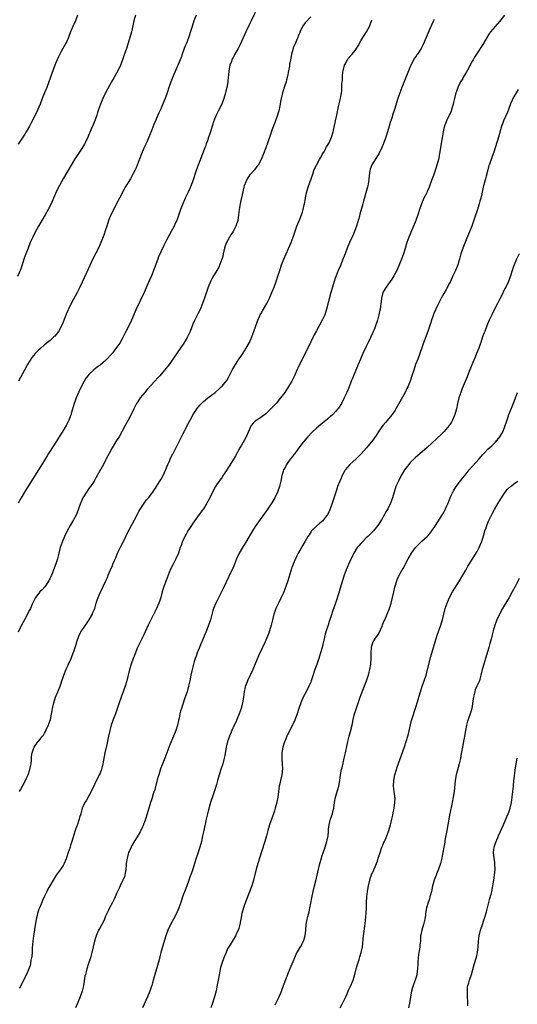
# Model space of a CAD drawing. Units: inches. Extents: x 2568000 to 2571000, y 1503000 to 1506000.
# Drawn here: x 2569528 to 2569707, y 1505340 to 1505695 of the extents above; entities that cross this region are included whole.
import ezdxf

# ---------------------------------------------------------------- set-up
doc = ezdxf.new("R2010")
doc.units = ezdxf.units.IN
doc.header["$MEASUREMENT"] = 0
doc.layers.add('LD25681503_10ft', color=72, linetype='Continuous')

msp = doc.modelspace()

# ---------------------------------------------------------------- linework, layer by layer
at = {"layer": 'LD25681503_10ft'}
for points, elevation in [([(2569613, 1505698.06), (2569611.5, 1505695), (2569611, 1505694.02), (2569609.58, 1505691), (2569607.54, 1505686.46), (2569606.77, 1505685), (2569606.44, 1505684.44), (2569605.64, 1505683), (2569605, 1505681.76), (2569604.58, 1505681), (2569604.37, 1505680.37), (2569603.86, 1505679), (2569603.69, 1505678.31), (2569603.5, 1505677), (2569603.32, 1505675.32), (2569603.24, 1505674.76), (2569603.03, 1505673), (2569602.7, 1505671), (2569602.41, 1505669.59), (2569602.26, 1505669), (2569601.68, 1505667), (2569600.87, 1505665), (2569599.6, 1505662.4), (2569598.9, 1505661), (2569598.03, 1505659), (2569597.38, 1505657), (2569596.81, 1505655), (2569596.34, 1505653.66), (2569596.15, 1505653), (2569595.72, 1505651.72), (2569595.33, 1505650.67), (2569595, 1505649.72), (2569594.8, 1505649.2), (2569594.6, 1505648.6), (2569594, 1505647), (2569593, 1505644.48), (2569592.38, 1505643), (2569592.01, 1505641.99), (2569591.65, 1505641), (2569590.35, 1505637), (2569589.43, 1505634.57), (2569588.8, 1505633.2), (2569587.74, 1505631), (2569587.52, 1505630.48), (2569586.84, 1505629), (2569586.07, 1505627), (2569585.81, 1505626.19), (2569584.64, 1505623), (2569584.14, 1505621.86), (2569583.74, 1505621), (2569582.68, 1505619), (2569581, 1505615.9), (2569579.99, 1505614.01), (2569579, 1505611.91), (2569578.14, 1505609.86), (2569577.8, 1505609), (2569576.5, 1505605.5), (2569575.54, 1505603), (2569574.78, 1505601.21), (2569572.93, 1505597.07), (2569570.05, 1505591), (2569568.3, 1505587), (2569567.35, 1505585), (2569566.35, 1505583), (2569565.38, 1505581), (2569565, 1505580.3), (2569564.27, 1505579), (2569563.74, 1505578.26), (2569563, 1505577.15), (2569561.33, 1505575), (2569561, 1505574.61), (2569559.52, 1505573), (2569559, 1505572.49), (2569557, 1505570.8), (2569555.96, 1505570.04), (2569554.83, 1505569.17), (2569554.63, 1505569), (2569553, 1505567.43), (2569552.62, 1505567), (2569551.93, 1505566.07), (2569551.24, 1505565), (2569550.16, 1505563), (2569549.24, 1505561), (2569548.39, 1505559), (2569548.03, 1505557.97), (2569547.66, 1505557), (2569546.64, 1505553.36), (2569546.56, 1505553), (2569546.3, 1505552.3), (2569545.79, 1505551), (2569544.77, 1505549), (2569543.37, 1505546.63), (2569541.13, 1505543), (2569540.29, 1505541.71), (2569538.48, 1505539), (2569537.91, 1505538.09), (2569535.67, 1505534.33), (2569532.57, 1505529.43), (2569529.81, 1505525), (2569528.61, 1505523), (2569527.54, 1505521)], 10570), ([(2569569.75, 1505697), (2569569.2, 1505695), (2569568.83, 1505693.17), (2569568.31, 1505691), (2569567.18, 1505687), (2569566.55, 1505685), (2569565.62, 1505682.38), (2569565, 1505680.57), (2569564.39, 1505679), (2569563.41, 1505677), (2569562.3, 1505675), (2569561.82, 1505674.18), (2569561.19, 1505673), (2569559.69, 1505670.31), (2569559, 1505669), (2569557.98, 1505667), (2569557.13, 1505665), (2569556.45, 1505663), (2569556.11, 1505661.89), (2569555.82, 1505661), (2569555.13, 1505659), (2569555, 1505658.67), (2569554.48, 1505657.52), (2569553.75, 1505655.75), (2569553.28, 1505654.72), (2569553, 1505654.01), (2569552.69, 1505653.31), (2569552.58, 1505653), (2569551.66, 1505651), (2569551.43, 1505650.57), (2569550.49, 1505649), (2569549, 1505646.8), (2569547.8, 1505645), (2569546.55, 1505643), (2569543.78, 1505638.22), (2569541.72, 1505634.28), (2569541, 1505632.79), (2569540.24, 1505631), (2569539.35, 1505629), (2569538.35, 1505627), (2569537.23, 1505625), (2569536.03, 1505623), (2569535.63, 1505622.37), (2569534.83, 1505621), (2569533.72, 1505619), (2569532.74, 1505617), (2569531.85, 1505615), (2569531.04, 1505613), (2569530.27, 1505611), (2569529.58, 1505609), (2569528.93, 1505607), (2569528.42, 1505605.58), (2569528.19, 1505605), (2569527.24, 1505602.76)], 10550), ([(2569548.93, 1505697.08), (2569548.11, 1505695), (2569547.25, 1505693), (2569546.42, 1505691), (2569545.64, 1505689), (2569545, 1505687.59), (2569544.72, 1505687), (2569543, 1505683.98), (2569542.47, 1505683), (2569541.99, 1505682.01), (2569541.55, 1505681), (2569541, 1505679.66), (2569540.75, 1505679), (2569538.59, 1505673), (2569537.8, 1505671), (2569536.93, 1505669), (2569536.14, 1505667), (2569535.44, 1505665), (2569535, 1505663.85), (2569534.64, 1505663), (2569533.65, 1505661), (2569532.02, 1505657.98), (2569531.53, 1505657), (2569530.43, 1505655), (2569529.88, 1505654.12), (2569529.15, 1505653), (2569527.48, 1505650.52)], 10540), ([(2569633, 1505696.5), (2569631, 1505694.24), (2569630.02, 1505693), (2569629.19, 1505691.19), (2569629, 1505690.82), (2569628.49, 1505689.51), (2569628.38, 1505689), (2569627.9, 1505687.9), (2569627.32, 1505686.68), (2569627, 1505685.99), (2569626.7, 1505685.3), (2569626.59, 1505685), (2569626, 1505683), (2569625.88, 1505682.12), (2569625.63, 1505681), (2569625.37, 1505679.37), (2569625.29, 1505678.71), (2569625, 1505677), (2569624.6, 1505675), (2569624.29, 1505673.71), (2569624.08, 1505673), (2569623.63, 1505671.63), (2569622.83, 1505669), (2569622.36, 1505667), (2569622.12, 1505665.88), (2569621.97, 1505665), (2569621.71, 1505663.71), (2569621.54, 1505663), (2569621, 1505661.01), (2569620.31, 1505659), (2569619.96, 1505658.04), (2569619, 1505655.53), (2569618.33, 1505653.67), (2569616.78, 1505649.22), (2569615.95, 1505647), (2569615.08, 1505645), (2569613.97, 1505643), (2569613.58, 1505642.42), (2569612.69, 1505641.31), (2569611, 1505639.45), (2569610.64, 1505639), (2569610.02, 1505637.98), (2569609.54, 1505637), (2569609, 1505635.46), (2569608.86, 1505635), (2569608.22, 1505632.22), (2569607.81, 1505630.19), (2569607.51, 1505629), (2569607.14, 1505627), (2569606.93, 1505625.07), (2569606.64, 1505623), (2569606.02, 1505621), (2569605.01, 1505619), (2569604.2, 1505617.8), (2569602.66, 1505615), (2569602.18, 1505613.82), (2569601.94, 1505613), (2569601.45, 1505611), (2569601.38, 1505610.62), (2569601, 1505609.26), (2569600.94, 1505609.06), (2569599.79, 1505606.21), (2569599.14, 1505605), (2569597.59, 1505602.41), (2569596.81, 1505601), (2569595.97, 1505599), (2569594.65, 1505595), (2569593.91, 1505593), (2569593.06, 1505590.94), (2569592.42, 1505589.58), (2569591.07, 1505586.93), (2569590.46, 1505585.54), (2569589.51, 1505583), (2569588.72, 1505581.28), (2569588.58, 1505581), (2569587.21, 1505578.79), (2569585, 1505575.57), (2569583, 1505572.56), (2569581.89, 1505571), (2569581.51, 1505570.49), (2569580.29, 1505569), (2569578.57, 1505567), (2569577.81, 1505566.19), (2569576.76, 1505565), (2569574, 1505562), (2569573.16, 1505561), (2569571.52, 1505559), (2569570.5, 1505557.5), (2569570.18, 1505557), (2569569.15, 1505555), (2569568.19, 1505553), (2569567.14, 1505551), (2569566.03, 1505549), (2569564.99, 1505547), (2569563.86, 1505545), (2569563, 1505543.62), (2569561.41, 1505541), (2569560.26, 1505539), (2569559.84, 1505538.16), (2569559.22, 1505537), (2569559, 1505536.53), (2569558.2, 1505535), (2569555.98, 1505531), (2569555.64, 1505530.36), (2569554.86, 1505529), (2569553.56, 1505527), (2569553, 1505526.27), (2569552.09, 1505525), (2569551, 1505523.27), (2569550.85, 1505523), (2569550.28, 1505521.72), (2569550.01, 1505521), (2569549.3, 1505519), (2569548.65, 1505517.35), (2569548.49, 1505517), (2569547.48, 1505515), (2569546.29, 1505513), (2569545.17, 1505511), (2569544.21, 1505509), (2569543.31, 1505507), (2569542.59, 1505505), (2569542.14, 1505503), (2569541.92, 1505501.92), (2569541.69, 1505501), (2569541.09, 1505499.09), (2569540.46, 1505497.54), (2569540.29, 1505497), (2569539.86, 1505495.86), (2569539.5, 1505495), (2569539, 1505493.96), (2569538.66, 1505493.34), (2569538.52, 1505493), (2569537.13, 1505490.87), (2569536.18, 1505489.82), (2569535.36, 1505489), (2569535, 1505488.57), (2569533.75, 1505487), (2569533, 1505485.5), (2569532.58, 1505484.58), (2569531.9, 1505483), (2569531.61, 1505482.39), (2569529.74, 1505479), (2569528.71, 1505477), (2569527.53, 1505474.47)], 10580), ([(2569591.62, 1505697), (2569590.86, 1505695), (2569590.17, 1505693), (2569589.84, 1505691.84), (2569588.86, 1505688.86), (2569588.13, 1505687), (2569587.79, 1505686.21), (2569587.38, 1505685), (2569586.68, 1505683), (2569586.21, 1505681.79), (2569585.89, 1505681), (2569584.4, 1505677.6), (2569583.23, 1505674.77), (2569582.56, 1505673), (2569581.86, 1505671), (2569581.2, 1505669), (2569580.48, 1505667), (2569580.05, 1505665.95), (2569579, 1505663.53), (2569578.18, 1505661.82), (2569577.83, 1505661), (2569577, 1505658.95), (2569576.42, 1505657.58), (2569575.69, 1505655.69), (2569574.6, 1505653), (2569573.72, 1505651), (2569572.86, 1505649.14), (2569571.95, 1505647), (2569570.45, 1505643), (2569570.02, 1505641.98), (2569569.56, 1505641), (2569569, 1505639.91), (2569568.5, 1505639), (2569567.96, 1505638.04), (2569566.1, 1505635), (2569565.71, 1505634.29), (2569563.97, 1505631), (2569562.93, 1505629.07), (2569561.59, 1505626.41), (2569560.93, 1505625), (2569560.1, 1505623), (2569559.84, 1505622.16), (2569559.42, 1505621), (2569559, 1505619.59), (2569558.35, 1505617.65), (2569557.34, 1505615), (2569556.4, 1505613), (2569554.54, 1505609.46), (2569553.8, 1505607.8), (2569553.29, 1505606.71), (2569552.11, 1505604.11), (2569549.71, 1505599), (2569548.73, 1505597), (2569546.74, 1505593.26), (2569545.64, 1505591), (2569545.44, 1505590.56), (2569544.83, 1505589.17), (2569543.7, 1505586.3), (2569543.14, 1505585), (2569543, 1505584.72), (2569542.04, 1505583), (2569540.7, 1505581.3), (2569540.39, 1505581), (2569539, 1505579.75), (2569538.12, 1505579), (2569537, 1505578.09), (2569535.72, 1505577), (2569535, 1505576.37), (2569533.57, 1505575), (2569532.41, 1505573.59), (2569532, 1505573), (2569530.83, 1505571), (2569529.75, 1505569), (2569527.64, 1505565)], 10560), ([(2569527.95, 1505417), (2569528.32, 1505417.68), (2569529.07, 1505419), (2569530.14, 1505421), (2569530.42, 1505421.58), (2569531.05, 1505423), (2569531.72, 1505425), (2569531.9, 1505426.1), (2569532.12, 1505427), (2569532.31, 1505428.31), (2569532.34, 1505429.66), (2569532.59, 1505431), (2569533, 1505432.37), (2569533.25, 1505433), (2569533.95, 1505434.05), (2569534.65, 1505435), (2569535, 1505435.34), (2569536.23, 1505437), (2569536.61, 1505437.39), (2569537, 1505438.04), (2569537.34, 1505438.66), (2569537.86, 1505439.86), (2569538.43, 1505441), (2569538.59, 1505441.41), (2569539.09, 1505443), (2569539.72, 1505446.28), (2569539.88, 1505447), (2569540.4, 1505449), (2569541.01, 1505450.99), (2569541.79, 1505453), (2569542.59, 1505455), (2569543, 1505456.14), (2569543.27, 1505457), (2569543.72, 1505458.28), (2569543.93, 1505459), (2569544.83, 1505461.17), (2569545.46, 1505462.54), (2569545.69, 1505463), (2569546.59, 1505465), (2569547.37, 1505467), (2569547.54, 1505467.54), (2569548.28, 1505469.72), (2569548.63, 1505471), (2569549.34, 1505473), (2569549.88, 1505474.13), (2569550.37, 1505475), (2569551, 1505475.95), (2569553.07, 1505478.93), (2569554.26, 1505481), (2569554.46, 1505481.54), (2569555.09, 1505483.09), (2569555.66, 1505485), (2569555.98, 1505486.02), (2569556.32, 1505487), (2569557, 1505488.68), (2569557.14, 1505489), (2569557.82, 1505490.18), (2569558.15, 1505491), (2569559.07, 1505493), (2569559.74, 1505494.26), (2569560, 1505495), (2569560.69, 1505496.69), (2569561.5, 1505498.5), (2569561.67, 1505499), (2569562.12, 1505500.12), (2569562.67, 1505501.33), (2569563.36, 1505503), (2569564.55, 1505505.45), (2569565.35, 1505507), (2569566.34, 1505509), (2569567.21, 1505510.79), (2569567.66, 1505511.66), (2569568.56, 1505513.44), (2569569.42, 1505515), (2569570.65, 1505517.35), (2569571, 1505517.98), (2569571.35, 1505518.65), (2569571.55, 1505519), (2569572.97, 1505521.03), (2569573.82, 1505522.18), (2569574.54, 1505523), (2569576.01, 1505525), (2569576.4, 1505525.6), (2569577, 1505526.44), (2569577.37, 1505527), (2569578.62, 1505529), (2569579, 1505529.65), (2569579.73, 1505531), (2569580.79, 1505533.21), (2569581.51, 1505535), (2569581.89, 1505535.89), (2569582.53, 1505537.47), (2569583.21, 1505538.79), (2569583.33, 1505539), (2569584.6, 1505541.4), (2569585.74, 1505543.74), (2569586.38, 1505545), (2569586.6, 1505545.4), (2569587, 1505546.2), (2569589, 1505550.07), (2569589.46, 1505551), (2569590.54, 1505553), (2569591.5, 1505554.5), (2569591.85, 1505555), (2569593, 1505556.34), (2569593.6, 1505557), (2569594.32, 1505557.68), (2569595, 1505558.27), (2569595.9, 1505559), (2569598.49, 1505561), (2569599.84, 1505562.16), (2569600.74, 1505563), (2569601, 1505563.28), (2569602.45, 1505565), (2569602.67, 1505565.33), (2569603.43, 1505566.57), (2569604.79, 1505569.21), (2569605.82, 1505571), (2569607.11, 1505573), (2569607.89, 1505574.11), (2569609.75, 1505577), (2569610.89, 1505579), (2569611.79, 1505581), (2569612.51, 1505583), (2569613.17, 1505585), (2569613.67, 1505586.33), (2569613.89, 1505587), (2569614.6, 1505588.6), (2569614.79, 1505589), (2569615, 1505589.38), (2569615.61, 1505590.39), (2569615.95, 1505591), (2569617.14, 1505593), (2569617.78, 1505594.22), (2569618.15, 1505595), (2569619.01, 1505597), (2569619.79, 1505599), (2569620.51, 1505601), (2569621.23, 1505603.23), (2569621.78, 1505605), (2569622.21, 1505606.21), (2569622.47, 1505607), (2569623.27, 1505609), (2569624.13, 1505611), (2569625, 1505612.95), (2569625.88, 1505615), (2569626.67, 1505617), (2569627.23, 1505618.77), (2569627.5, 1505619.5), (2569627.98, 1505621), (2569628.27, 1505621.73), (2569629, 1505623.42), (2569629.61, 1505625), (2569629.97, 1505626.03), (2569630.26, 1505627), (2569630.66, 1505628.66), (2569630.76, 1505629), (2569631.1, 1505630.9), (2569631.12, 1505631.12), (2569631.46, 1505633), (2569632.03, 1505635), (2569632.67, 1505636.67), (2569633.71, 1505639.71), (2569634.11, 1505641), (2569634.37, 1505641.63), (2569635.08, 1505643), (2569636.18, 1505645), (2569636.44, 1505645.56), (2569637, 1505646.48), (2569637.27, 1505647), (2569637.68, 1505647.68), (2569638.38, 1505649), (2569638.57, 1505649.43), (2569639, 1505650.07), (2569639.35, 1505650.65), (2569639.6, 1505651), (2569640.46, 1505653), (2569641.02, 1505655), (2569641.95, 1505659), (2569642.37, 1505661), (2569643, 1505664.17), (2569643.65, 1505667), (2569643.78, 1505667.78), (2569644.03, 1505669), (2569644.18, 1505669.82), (2569644.25, 1505671), (2569644.23, 1505672.23), (2569644.39, 1505673.61), (2569644.39, 1505675), (2569644.54, 1505676.54), (2569644.62, 1505677), (2569645.18, 1505679), (2569645.41, 1505679.41), (2569646.24, 1505681), (2569646.53, 1505681.47), (2569647.48, 1505682.52), (2569647.96, 1505683), (2569649, 1505684.28), (2569649.53, 1505685), (2569650.02, 1505685.98), (2569651, 1505687.75), (2569651.78, 1505689), (2569652.23, 1505689.77), (2569653.12, 1505691), (2569654.15, 1505693), (2569655, 1505695.43)], 10590), ([(2569677.48, 1505695.48), (2569677.19, 1505695), (2569676.52, 1505693.48), (2569675.85, 1505691.85), (2569675, 1505689.88), (2569674.57, 1505689), (2569673.47, 1505686.53), (2569672.74, 1505685), (2569671.48, 1505683), (2569671.27, 1505682.72), (2569671, 1505682.3), (2569670.45, 1505681.55), (2569669.11, 1505679), (2569668.42, 1505677.58), (2569668.19, 1505677), (2569665.83, 1505671), (2569665.09, 1505669), (2569664.4, 1505667), (2569663.14, 1505663), (2569662.5, 1505661), (2569662.28, 1505660.28), (2569661.66, 1505658.34), (2569661.28, 1505657), (2569660.67, 1505655), (2569660, 1505653), (2569659.2, 1505650.8), (2569658.64, 1505649.36), (2569657.51, 1505647), (2569657.34, 1505646.66), (2569655, 1505643.06), (2569654.45, 1505641.55), (2569654.31, 1505641), (2569654.18, 1505640.18), (2569653.87, 1505637.87), (2569653.85, 1505637), (2569653.51, 1505635.51), (2569653.46, 1505635), (2569653.37, 1505634.63), (2569652.83, 1505633), (2569651.98, 1505630.02), (2569651.77, 1505629), (2569651.33, 1505627.33), (2569650.73, 1505625.27), (2569650.53, 1505624.53), (2569649.5, 1505621), (2569648.79, 1505619), (2569648.23, 1505617.77), (2569646.95, 1505615), (2569646.13, 1505613), (2569645.37, 1505611), (2569644.59, 1505609), (2569643.77, 1505607), (2569642.91, 1505605), (2569642.1, 1505603), (2569641.8, 1505602.2), (2569641.4, 1505601), (2569640.79, 1505599), (2569640.23, 1505597), (2569638.71, 1505591), (2569638.04, 1505589), (2569637.1, 1505587), (2569635, 1505583.22), (2569634.23, 1505581.77), (2569633, 1505579.28), (2569631.93, 1505577), (2569628.94, 1505571), (2569628.3, 1505569.7), (2569627.98, 1505569), (2569627.11, 1505567), (2569626.16, 1505565), (2569625, 1505563.07), (2569623.59, 1505561), (2569622.12, 1505559), (2569620.48, 1505557), (2569619, 1505555.39), (2569617.8, 1505554.2), (2569617, 1505553.44), (2569616.76, 1505553.24), (2569615, 1505551.9), (2569613.52, 1505551), (2569613, 1505550.6), (2569612.17, 1505549.83), (2569611.55, 1505549), (2569611, 1505547.97), (2569609.72, 1505545), (2569609, 1505543.64), (2569608.65, 1505543), (2569608.03, 1505541.97), (2569607.47, 1505541), (2569605.88, 1505538.12), (2569605, 1505536.65), (2569603.6, 1505534.4), (2569602.01, 1505532.01), (2569601.22, 1505530.78), (2569601, 1505530.46), (2569600.43, 1505529.57), (2569599.99, 1505529), (2569599, 1505527.6), (2569598.61, 1505527), (2569597.53, 1505525), (2569596.6, 1505523), (2569595.54, 1505521), (2569594.27, 1505519), (2569593.75, 1505518.25), (2569591.2, 1505514.8), (2569590.37, 1505513.63), (2569589.95, 1505513), (2569588.7, 1505511), (2569588.12, 1505509.88), (2569587.61, 1505509), (2569586.67, 1505507), (2569586.25, 1505505.75), (2569585.95, 1505505), (2569585.25, 1505503), (2569584.35, 1505501), (2569583.69, 1505499.69), (2569583.22, 1505498.78), (2569582.57, 1505497.43), (2569581.96, 1505495.96), (2569581.54, 1505495), (2569580.81, 1505493.19), (2569580.01, 1505491), (2569579.76, 1505490.24), (2569579.4, 1505489), (2569578.87, 1505487), (2569578.43, 1505485.57), (2569578.23, 1505485), (2569577.39, 1505483), (2569575.3, 1505479), (2569574.36, 1505477), (2569573.33, 1505474.67), (2569572.7, 1505473.3), (2569571.35, 1505470.65), (2569570.57, 1505469), (2569569.5, 1505466.5), (2569568.93, 1505465), (2569568.24, 1505463), (2569567.66, 1505461), (2569566.71, 1505457), (2569566.12, 1505455), (2569565, 1505452.02), (2569564.59, 1505451), (2569563.91, 1505449), (2569563.21, 1505446.79), (2569562.56, 1505445), (2569561.8, 1505443), (2569561.08, 1505441), (2569560.49, 1505439), (2569560.02, 1505437), (2569559.53, 1505434.47), (2569558.75, 1505431), (2569558, 1505427), (2569557.5, 1505425), (2569557, 1505423.65), (2569556.73, 1505423), (2569555, 1505419.54), (2569553.81, 1505417), (2569553, 1505415.51), (2569552.08, 1505413.92), (2569551.49, 1505413), (2569551, 1505411.96), (2569550.59, 1505411), (2569550.05, 1505409), (2569549.66, 1505407.66), (2569549.5, 1505407), (2569548.87, 1505405.13), (2569548.69, 1505404.69), (2569548.09, 1505403), (2569546.89, 1505399), (2569546.39, 1505397.61), (2569546.22, 1505397), (2569545.52, 1505395), (2569544.9, 1505393.1), (2569544.76, 1505392.76), (2569544.1, 1505391), (2569543.72, 1505390.28), (2569543, 1505389.23), (2569541.2, 1505386.8), (2569538.23, 1505381.77), (2569537.83, 1505381), (2569536.87, 1505379), (2569536.3, 1505377.7), (2569536.02, 1505377), (2569535.17, 1505375), (2569535, 1505374.56), (2569534.47, 1505373), (2569534.33, 1505372.33), (2569534.01, 1505371), (2569533.84, 1505370.16), (2569533.41, 1505367.41), (2569533.33, 1505367), (2569533.01, 1505365), (2569532.76, 1505363), (2569532.57, 1505360.57), (2569532.48, 1505359), (2569532.36, 1505357.64), (2569532.28, 1505357), (2569532.09, 1505356.09), (2569531.92, 1505355), (2569531.77, 1505354.23), (2569531.36, 1505353), (2569530.51, 1505351), (2569529.43, 1505349), (2569529, 1505348.18), (2569528.43, 1505347), (2569527.99, 1505346.01)], 10600), ([(2569702.89, 1505697.11), (2569701, 1505694.79), (2569699.44, 1505693), (2569697.84, 1505691), (2569697.48, 1505690.52), (2569696.68, 1505689.32), (2569695, 1505686.49), (2569693, 1505683.37), (2569692.05, 1505681.95), (2569691.5, 1505681), (2569691, 1505680.09), (2569689.96, 1505678.04), (2569689, 1505676.4), (2569688.16, 1505675), (2569687.76, 1505674.24), (2569687.03, 1505673), (2569686.07, 1505671), (2569685.55, 1505669.55), (2569685.33, 1505669), (2569684.81, 1505667), (2569684.47, 1505665.53), (2569684.37, 1505665), (2569683.78, 1505663), (2569683.57, 1505662.43), (2569681.96, 1505659), (2569681.22, 1505657), (2569681, 1505656.14), (2569680.74, 1505655), (2569680.24, 1505652.24), (2569679.39, 1505647), (2569678.99, 1505645), (2569678.49, 1505643), (2569677.88, 1505641), (2569677.27, 1505639.27), (2569676.55, 1505637.45), (2569676.06, 1505636.06), (2569675.65, 1505635), (2569675, 1505633.46), (2569674.79, 1505633), (2569673.78, 1505631), (2569672.87, 1505629), (2569672.19, 1505627), (2569671.56, 1505625), (2569670.85, 1505623), (2569670.05, 1505621), (2569668.39, 1505617), (2569667.66, 1505615), (2569667, 1505612.87), (2569666.4, 1505611), (2569666.04, 1505609.96), (2569665.67, 1505609), (2569664.87, 1505607), (2569664.02, 1505605), (2569662.97, 1505603), (2569662.19, 1505601.81), (2569661, 1505600.15), (2569660.15, 1505599), (2569659.75, 1505598.25), (2569659.01, 1505597), (2569658.53, 1505595), (2569658.4, 1505593.6), (2569658.31, 1505593), (2569658.15, 1505592.15), (2569658, 1505591), (2569657.83, 1505590.17), (2569657.55, 1505589), (2569657.02, 1505587), (2569656.37, 1505585), (2569655.95, 1505583.94), (2569655.54, 1505583), (2569655.37, 1505582.63), (2569654.65, 1505581), (2569653.73, 1505579), (2569653, 1505577.51), (2569651.82, 1505575), (2569650.9, 1505573), (2569650.03, 1505571), (2569648.35, 1505567), (2569647.98, 1505566.02), (2569647.56, 1505565), (2569646.79, 1505563), (2569645.99, 1505561), (2569645.08, 1505559), (2569644.06, 1505557), (2569643, 1505555.35), (2569642.76, 1505555), (2569641.95, 1505554.05), (2569640.91, 1505553), (2569639, 1505551.38), (2569636.56, 1505549.44), (2569635, 1505548.11), (2569633.42, 1505546.58), (2569631.94, 1505545), (2569630.2, 1505543), (2569628.66, 1505541), (2569627.81, 1505539.81), (2569627.15, 1505538.85), (2569627, 1505538.65), (2569626.31, 1505537.69), (2569625.74, 1505537), (2569625, 1505536.03), (2569624.28, 1505535), (2569623.84, 1505534.16), (2569623.15, 1505533), (2569623, 1505532.53), (2569622.55, 1505531), (2569622.23, 1505529), (2569621.75, 1505527), (2569620.96, 1505525), (2569619.99, 1505523), (2569619.65, 1505522.35), (2569618.9, 1505521.1), (2569617.5, 1505519), (2569613, 1505512.61), (2569611.94, 1505511), (2569611.59, 1505510.41), (2569609.59, 1505507), (2569608.33, 1505505), (2569607.18, 1505503), (2569606.26, 1505501), (2569605.52, 1505499), (2569605, 1505497.72), (2569604.33, 1505496.33), (2569603.41, 1505494.59), (2569601.51, 1505490.49), (2569598.75, 1505485), (2569597.94, 1505483), (2569597.71, 1505482.29), (2569596.8, 1505479), (2569596.35, 1505477.65), (2569596.15, 1505477), (2569595.27, 1505474.73), (2569594.19, 1505472.19), (2569593.69, 1505471), (2569593.5, 1505470.5), (2569592.74, 1505468.74), (2569592.07, 1505467), (2569591.82, 1505466.18), (2569591.35, 1505465), (2569591, 1505463.92), (2569590.71, 1505463), (2569590.18, 1505461), (2569589.75, 1505459), (2569589.39, 1505457), (2569588.96, 1505455), (2569588.38, 1505453), (2569587.52, 1505450.48), (2569586.36, 1505447), (2569586.05, 1505445.95), (2569585.81, 1505445), (2569585.5, 1505443.5), (2569585.31, 1505442.69), (2569584.94, 1505441), (2569584.28, 1505439), (2569583.49, 1505437), (2569582.18, 1505433.82), (2569581.12, 1505431), (2569580.35, 1505429), (2569579.39, 1505426.61), (2569578.84, 1505425.16), (2569578.16, 1505423), (2569577.9, 1505422.1), (2569576.61, 1505417.39), (2569576.21, 1505416.21), (2569575.66, 1505414.34), (2569575.2, 1505413), (2569574.56, 1505411), (2569573.98, 1505409), (2569573.37, 1505407), (2569573, 1505405.97), (2569572.74, 1505405.26), (2569572.63, 1505405), (2569572.3, 1505404.3), (2569571.71, 1505403), (2569571.47, 1505402.53), (2569570.73, 1505401.27), (2569569.2, 1505398.8), (2569568.47, 1505397.53), (2569568.21, 1505397), (2569567.61, 1505395.6), (2569567.32, 1505395), (2569567, 1505393.96), (2569566.74, 1505393), (2569566.46, 1505391), (2569566.39, 1505390.39), (2569566.33, 1505389), (2569566.15, 1505388.15), (2569566.01, 1505387), (2569565.79, 1505386.21), (2569565.26, 1505385), (2569564.3, 1505383), (2569563.9, 1505382.1), (2569563, 1505380.18), (2569562.51, 1505379), (2569562.04, 1505377.96), (2569561.55, 1505377), (2569560.45, 1505375), (2569559.97, 1505374.03), (2569559.43, 1505373), (2569559, 1505372.04), (2569558.58, 1505371), (2569558.09, 1505369.91), (2569557.6, 1505369), (2569557, 1505367.94), (2569556.5, 1505367), (2569555.65, 1505365), (2569555.06, 1505363), (2569554.05, 1505359), (2569553.52, 1505357), (2569552.91, 1505355), (2569552.26, 1505353), (2569552.01, 1505352.01), (2569551.71, 1505351), (2569551.57, 1505350.43), (2569551.04, 1505346.96), (2569550.55, 1505345), (2569549.86, 1505343), (2569549, 1505340.87), (2569548.11, 1505339)], 10610), ([(2569707.78, 1505670.22), (2569707.09, 1505669), (2569705.86, 1505667), (2569705.56, 1505666.44), (2569704.98, 1505665.02), (2569704.31, 1505663), (2569703.95, 1505662.05), (2569702.53, 1505659), (2569702.09, 1505657.91), (2569701.78, 1505657), (2569700.63, 1505653), (2569699, 1505647.7), (2569698.77, 1505647), (2569698.3, 1505645.7), (2569697.29, 1505643), (2569697.22, 1505642.78), (2569696.78, 1505641.22), (2569696.27, 1505639), (2569696.02, 1505637.98), (2569695.2, 1505635), (2569694.78, 1505633.22), (2569694.62, 1505632.62), (2569694.26, 1505631), (2569693.98, 1505629.98), (2569693.74, 1505629), (2569693.14, 1505627), (2569692.18, 1505624.18), (2569691.01, 1505621), (2569689.89, 1505618.11), (2569689, 1505616.01), (2569687.78, 1505613), (2569687.1, 1505611), (2569686.59, 1505609), (2569686.38, 1505608.38), (2569685.97, 1505607), (2569685.14, 1505605), (2569684.24, 1505603), (2569683.32, 1505601), (2569683, 1505600.35), (2569681.85, 1505598.15), (2569681, 1505596.69), (2569680.03, 1505595), (2569679, 1505593.11), (2569678.08, 1505591), (2569677.42, 1505589.42), (2569677, 1505588.33), (2569676.52, 1505587), (2569676.16, 1505585.84), (2569675.18, 1505583), (2569674.61, 1505581.39), (2569673.48, 1505578.52), (2569673, 1505577.11), (2569672.32, 1505575), (2569671.59, 1505573), (2569670.81, 1505571), (2569670.1, 1505569), (2569669.46, 1505567), (2569668.79, 1505565), (2569667.98, 1505563), (2569667.66, 1505562.34), (2569666.97, 1505561), (2569663.7, 1505555), (2569663.43, 1505554.57), (2569662.63, 1505553.37), (2569662.34, 1505553), (2569661, 1505551.39), (2569659.89, 1505550.11), (2569658.98, 1505549.02), (2569657.51, 1505547), (2569656.51, 1505545.49), (2569655, 1505543.33), (2569654.75, 1505543), (2569653.11, 1505541), (2569651.18, 1505538.82), (2569650.19, 1505537.81), (2569649.37, 1505537), (2569647.06, 1505534.94), (2569645.39, 1505533), (2569645, 1505532.31), (2569644.29, 1505531), (2569643.93, 1505530.07), (2569643.44, 1505529), (2569642.66, 1505527), (2569642.23, 1505525.77), (2569641.97, 1505525), (2569640.74, 1505521), (2569640.02, 1505519), (2569639.71, 1505518.29), (2569639.07, 1505517), (2569637.56, 1505515), (2569637.29, 1505514.71), (2569636.21, 1505513.79), (2569635, 1505512.79), (2569633.28, 1505511), (2569633.15, 1505510.85), (2569632.36, 1505509.64), (2569631.97, 1505509), (2569631, 1505507.32), (2569630.13, 1505505.87), (2569629.59, 1505505), (2569629, 1505503.92), (2569628.45, 1505503), (2569627.96, 1505502.04), (2569627.5, 1505501), (2569626.69, 1505499), (2569626.22, 1505497.78), (2569624.7, 1505493), (2569624.01, 1505491), (2569623.23, 1505489), (2569623, 1505488.46), (2569622.31, 1505487), (2569621.33, 1505485), (2569620.38, 1505483), (2569620.01, 1505481.99), (2569619.67, 1505481), (2569619.21, 1505479), (2569618.77, 1505477), (2569618.16, 1505475), (2569617.85, 1505474.15), (2569617.39, 1505473), (2569616.51, 1505471), (2569614.1, 1505465.9), (2569612.07, 1505461), (2569611.14, 1505459), (2569610.16, 1505457), (2569609.65, 1505455.65), (2569609.39, 1505455), (2569609.31, 1505454.69), (2569608.97, 1505453.03), (2569608.71, 1505451), (2569608.4, 1505449), (2569607.92, 1505447), (2569607.23, 1505445), (2569606.35, 1505443), (2569605.92, 1505442.08), (2569605.43, 1505441), (2569604.55, 1505439), (2569603.73, 1505437), (2569603, 1505435), (2569602.5, 1505433), (2569602.02, 1505429.98), (2569601.82, 1505429), (2569601.29, 1505427), (2569600.74, 1505425.26), (2569599.99, 1505423), (2569599.77, 1505422.23), (2569599.39, 1505421), (2569599, 1505419.52), (2569598.43, 1505417.57), (2569597.76, 1505415.76), (2569596.84, 1505413), (2569596.03, 1505409.97), (2569595.29, 1505407), (2569594.46, 1505403), (2569594.01, 1505401), (2569593.54, 1505399), (2569593, 1505397), (2569592.03, 1505393.97), (2569591.66, 1505393), (2569591.02, 1505391.02), (2569590.41, 1505389), (2569589.75, 1505387), (2569589.55, 1505386.45), (2569589.05, 1505385), (2569588.32, 1505383), (2569587.93, 1505382.07), (2569587, 1505379.67), (2569586.76, 1505379), (2569586.13, 1505377), (2569585.43, 1505375), (2569584.56, 1505373), (2569583.51, 1505371), (2569582.41, 1505369), (2569581.47, 1505367), (2569580.76, 1505365), (2569579.54, 1505361), (2569578.99, 1505359), (2569578.6, 1505357.4), (2569578.27, 1505356.27), (2569577.75, 1505354.25), (2569576.79, 1505351), (2569575.96, 1505347.96), (2569575.68, 1505347), (2569575.5, 1505346.5), (2569575, 1505345), (2569574.17, 1505343), (2569572.35, 1505339)], 10620), ([(2569708.09, 1505611), (2569707.15, 1505609), (2569706.31, 1505607), (2569705.97, 1505606.03), (2569705.58, 1505605), (2569704.97, 1505603), (2569704.26, 1505601), (2569703.31, 1505599), (2569703, 1505598.43), (2569701.58, 1505595.58), (2569701, 1505594.45), (2569700.29, 1505593), (2569699, 1505590.49), (2569698.25, 1505589), (2569697.31, 1505587), (2569696.48, 1505585), (2569695.71, 1505583), (2569695.53, 1505582.47), (2569694.96, 1505581), (2569694.27, 1505579), (2569693.96, 1505578.04), (2569693.57, 1505577), (2569692.8, 1505575), (2569692.25, 1505573.75), (2569691.06, 1505570.94), (2569689.89, 1505567.89), (2569689.41, 1505566.59), (2569687.58, 1505562.42), (2569687.05, 1505561), (2569686.41, 1505559), (2569685.95, 1505557), (2569685.52, 1505555), (2569684.96, 1505553.04), (2569684.1, 1505551), (2569683.71, 1505550.29), (2569682.89, 1505549), (2569681.11, 1505546.89), (2569680.11, 1505545.89), (2569674.91, 1505541.08), (2569670.62, 1505537.38), (2569670.22, 1505537), (2569669, 1505535.78), (2569668.32, 1505535), (2569667.74, 1505534.26), (2569666.84, 1505533), (2569665.63, 1505531), (2569664.57, 1505529), (2569663.69, 1505527), (2569663.01, 1505525), (2569662.41, 1505523), (2569662.05, 1505521.95), (2569661.68, 1505521), (2569660.72, 1505519), (2569660.1, 1505517.9), (2569659.61, 1505517), (2569658.46, 1505515), (2569657.17, 1505513), (2569655.56, 1505511), (2569655, 1505510.45), (2569653.58, 1505509), (2569653, 1505508.47), (2569651.47, 1505507), (2569651, 1505506.45), (2569650.32, 1505505.68), (2569649.77, 1505505), (2569648.54, 1505503), (2569648.02, 1505501.98), (2569647, 1505499.78), (2569646.14, 1505497.86), (2569645.77, 1505497), (2569645.03, 1505495), (2569644.55, 1505493.45), (2569643.64, 1505490.36), (2569643.2, 1505489), (2569641.86, 1505485), (2569641, 1505482.28), (2569640.38, 1505480.37), (2569639.9, 1505479), (2569639.66, 1505478.34), (2569639.22, 1505477), (2569638.59, 1505475), (2569638.24, 1505473.76), (2569637.04, 1505469), (2569636.51, 1505467), (2569636.16, 1505465.84), (2569635.89, 1505465), (2569635.14, 1505462.86), (2569634.46, 1505461), (2569633.61, 1505458.39), (2569633.19, 1505457), (2569633, 1505456.51), (2569632.35, 1505455), (2569631.3, 1505453), (2569630.28, 1505451), (2569629.44, 1505449), (2569628.7, 1505447), (2569628.03, 1505445), (2569627.22, 1505442.78), (2569626.61, 1505441.39), (2569626.42, 1505441), (2569624.59, 1505437.41), (2569624.4, 1505437), (2569623.96, 1505435.96), (2569623.37, 1505434.63), (2569622.89, 1505433), (2569622.6, 1505431), (2569622.6, 1505428.6), (2569622.7, 1505427), (2569622.74, 1505425.26), (2569622.5, 1505423), (2569622.06, 1505421), (2569621.81, 1505419.81), (2569621.62, 1505419), (2569621.32, 1505417), (2569621.07, 1505415), (2569620.78, 1505413.22), (2569620.2, 1505411), (2569619.91, 1505410.09), (2569619.53, 1505409), (2569618.78, 1505407), (2569618.11, 1505405), (2569617.53, 1505403), (2569616.98, 1505401.02), (2569616.38, 1505399), (2569615.22, 1505395.22), (2569613.87, 1505391), (2569613.31, 1505389), (2569612.37, 1505385), (2569611.74, 1505383), (2569610.23, 1505379), (2569609, 1505375.83), (2569608.69, 1505375), (2569608.12, 1505373), (2569607.78, 1505371), (2569607.68, 1505370.32), (2569607.44, 1505369), (2569607, 1505367.56), (2569606.81, 1505367), (2569606.61, 1505366.61), (2569605.86, 1505365), (2569605, 1505363.53), (2569603.99, 1505362.01), (2569603.39, 1505361), (2569603, 1505360.21), (2569602.46, 1505359), (2569601.63, 1505357), (2569600.87, 1505355), (2569600.45, 1505353.55), (2569600.23, 1505352.23), (2569599.8, 1505350.2), (2569599.59, 1505349), (2569599.26, 1505347.26), (2569598.83, 1505345.17), (2569598.24, 1505343), (2569597.9, 1505341.9), (2569597.62, 1505341), (2569596.92, 1505339)], 10630), ([(2569620.11, 1505340.11), (2569621.54, 1505343), (2569622.42, 1505345), (2569623.19, 1505347), (2569624.21, 1505349.79), (2569625, 1505351.7), (2569625.94, 1505354.06), (2569627, 1505356.58), (2569627.7, 1505358.3), (2569629, 1505360.57), (2569629.26, 1505361), (2569630.33, 1505363), (2569630.95, 1505365), (2569631.18, 1505367), (2569631.37, 1505369), (2569631.62, 1505370.38), (2569631.71, 1505371), (2569631.91, 1505371.91), (2569632.36, 1505373.64), (2569632.65, 1505375), (2569633, 1505376.73), (2569633.36, 1505378.64), (2569633.87, 1505381), (2569634.33, 1505383), (2569635, 1505385.77), (2569635.75, 1505389), (2569636, 1505390), (2569636.23, 1505391), (2569636.8, 1505393), (2569637, 1505393.59), (2569638.22, 1505397), (2569638.82, 1505399), (2569639.22, 1505401), (2569639.39, 1505402.61), (2569639.44, 1505403.44), (2569639.63, 1505405), (2569639.92, 1505406.08), (2569640.12, 1505407), (2569640.8, 1505409), (2569641, 1505409.79), (2569641.35, 1505411), (2569641.6, 1505413), (2569641.91, 1505415), (2569643.05, 1505419), (2569643.44, 1505421), (2569643.74, 1505423), (2569644.12, 1505425), (2569644.28, 1505425.72), (2569645.09, 1505429), (2569645.54, 1505431), (2569646.1, 1505433.9), (2569646.33, 1505435), (2569646.86, 1505437), (2569647.33, 1505438.67), (2569647.87, 1505441), (2569648.29, 1505443), (2569648.78, 1505445), (2569649.3, 1505446.7), (2569650.69, 1505450.69), (2569651.52, 1505453), (2569653.14, 1505457), (2569653.62, 1505458.38), (2569653.82, 1505459), (2569654.07, 1505460.07), (2569654.31, 1505461), (2569654.6, 1505463), (2569654.74, 1505465), (2569654.8, 1505467), (2569654.87, 1505469), (2569655, 1505469.59), (2569655.31, 1505470.69), (2569655.46, 1505471), (2569656.82, 1505473), (2569656.9, 1505473.1), (2569657.69, 1505474.31), (2569658.68, 1505476.68), (2569658.88, 1505477.12), (2569659.47, 1505478.53), (2569659.65, 1505479), (2569660.55, 1505481), (2569661.37, 1505483), (2569661.99, 1505485), (2569662.9, 1505489), (2569663.32, 1505490.68), (2569664, 1505493), (2569664.28, 1505493.72), (2569664.83, 1505495), (2569665.94, 1505497), (2569666.37, 1505497.63), (2569667.07, 1505498.93), (2569667.17, 1505499.17), (2569668.11, 1505501), (2569668.44, 1505501.56), (2569669.26, 1505503), (2569670.75, 1505505), (2569671, 1505505.28), (2569671.85, 1505506.15), (2569673, 1505507.28), (2569674.93, 1505509), (2569675.93, 1505510.07), (2569676.68, 1505511), (2569678, 1505513), (2569680.49, 1505517), (2569681.41, 1505518.59), (2569681.61, 1505519), (2569682.07, 1505520.07), (2569682.49, 1505521), (2569683.26, 1505523), (2569683.52, 1505523.52), (2569684.21, 1505525), (2569684.48, 1505525.52), (2569685.47, 1505527), (2569687, 1505529.04), (2569687.82, 1505530.18), (2569688.49, 1505531), (2569689, 1505531.6), (2569690.08, 1505533), (2569693.7, 1505537), (2569694.3, 1505537.7), (2569695, 1505538.56), (2569695.42, 1505539), (2569697, 1505540.59), (2569698.26, 1505541.74), (2569699, 1505542.49), (2569699.54, 1505543), (2569701.18, 1505545), (2569701.87, 1505546.13), (2569702.3, 1505547), (2569703.1, 1505549), (2569703.62, 1505550.38), (2569704.18, 1505552.18), (2569704.46, 1505553), (2569705.31, 1505555.31), (2569706.29, 1505557.71), (2569706.76, 1505559), (2569707.51, 1505561)], 10640), ([(2569643.64, 1505339), (2569644.31, 1505340.31), (2569644.65, 1505341), (2569644.75, 1505341.25), (2569645, 1505341.74), (2569645.58, 1505343), (2569646.07, 1505344.07), (2569646.63, 1505345.37), (2569647, 1505346.13), (2569647.39, 1505347), (2569648.22, 1505349), (2569648.89, 1505351), (2569649.4, 1505353), (2569649.71, 1505354.29), (2569650.38, 1505356.38), (2569650.65, 1505357.35), (2569651.17, 1505359), (2569651.6, 1505361), (2569651.76, 1505362.24), (2569651.93, 1505363.93), (2569652.06, 1505365), (2569652.18, 1505365.82), (2569652.48, 1505368.48), (2569652.6, 1505369.4), (2569652.97, 1505373), (2569653.09, 1505375), (2569653.13, 1505377), (2569653.24, 1505379), (2569653.5, 1505381), (2569653.82, 1505383), (2569654.23, 1505385), (2569654.41, 1505385.59), (2569654.94, 1505387), (2569655.9, 1505389), (2569656.2, 1505389.8), (2569656.72, 1505391), (2569657, 1505391.85), (2569657.35, 1505393), (2569657.76, 1505394.24), (2569657.98, 1505395), (2569658.54, 1505396.54), (2569658.79, 1505397.21), (2569659, 1505397.71), (2569659.39, 1505398.61), (2569659.58, 1505399), (2569660.03, 1505400.03), (2569660.44, 1505401), (2569661.16, 1505403), (2569661.74, 1505405), (2569661.95, 1505405.95), (2569662.21, 1505407), (2569662.52, 1505408.52), (2569662.7, 1505409.3), (2569663.03, 1505411), (2569663.35, 1505413), (2569663.36, 1505414.64), (2569663.35, 1505415), (2569663.29, 1505415.29), (2569663.05, 1505417), (2569662.83, 1505419), (2569662.91, 1505421), (2569663.32, 1505423), (2569663.92, 1505425), (2569664.19, 1505425.81), (2569666.81, 1505433.19), (2569667.42, 1505435), (2569667.98, 1505437), (2569668.18, 1505437.82), (2569668.91, 1505441.09), (2569669.35, 1505442.65), (2569671, 1505447.75), (2569671.38, 1505449), (2569672.51, 1505453), (2569673.17, 1505455), (2569673.89, 1505457), (2569674.55, 1505459), (2569675.09, 1505461), (2569676.28, 1505465.72), (2569677.2, 1505469), (2569677.81, 1505471), (2569678.23, 1505472.23), (2569678.6, 1505473.4), (2569679.86, 1505477), (2569680.13, 1505477.87), (2569680.48, 1505479), (2569681.5, 1505483), (2569682.15, 1505485), (2569682.39, 1505485.61), (2569683.01, 1505487), (2569684.12, 1505489), (2569686.64, 1505493), (2569687.49, 1505494.51), (2569687.79, 1505495), (2569688.9, 1505496.9), (2569689.68, 1505498.32), (2569690.16, 1505499), (2569691, 1505500.32), (2569693, 1505503.59), (2569693.7, 1505505), (2569694.11, 1505505.89), (2569694.51, 1505507), (2569695, 1505508.43), (2569695.6, 1505510.4), (2569695.76, 1505511), (2569696.17, 1505512.17), (2569696.47, 1505513), (2569697, 1505514.25), (2569697.24, 1505514.76), (2569698.56, 1505517.44), (2569699, 1505518.27), (2569699.26, 1505518.74), (2569700.58, 1505521), (2569701.78, 1505523), (2569703.12, 1505525), (2569703.95, 1505526.05), (2569705, 1505527.08), (2569707, 1505528.57), (2569707.65, 1505529)], 10650), ([(2569708.11, 1505493.89), (2569706.66, 1505491), (2569705.61, 1505489), (2569704.49, 1505487), (2569703.95, 1505486.05), (2569702.13, 1505483), (2569701.01, 1505481), (2569700.11, 1505479), (2569699.35, 1505477), (2569698.75, 1505475), (2569698.42, 1505473.58), (2569697.98, 1505471.98), (2569697.59, 1505470.41), (2569697.18, 1505469), (2569696.03, 1505465), (2569695, 1505461.75), (2569694.78, 1505461), (2569694.31, 1505459), (2569694.01, 1505457.99), (2569693.78, 1505457), (2569692.92, 1505455), (2569692.3, 1505453.7), (2569692.1, 1505453), (2569691.63, 1505451), (2569691.6, 1505450.4), (2569691.03, 1505446.97), (2569690.58, 1505445.42), (2569689.72, 1505443), (2569689.55, 1505442.45), (2569689.14, 1505441), (2569688.75, 1505439), (2569688.43, 1505437), (2569688.29, 1505436.29), (2569688.06, 1505435), (2569687.66, 1505433), (2569687.39, 1505431.39), (2569687.25, 1505430.75), (2569686.98, 1505428.98), (2569686.55, 1505427), (2569685.44, 1505423), (2569685.09, 1505421), (2569684.65, 1505417), (2569684.35, 1505415), (2569683.95, 1505413), (2569683.08, 1505409), (2569683, 1505408.6), (2569682.71, 1505407), (2569682.41, 1505405), (2569682.08, 1505403), (2569681.37, 1505399.37), (2569681.27, 1505398.73), (2569680.93, 1505396.93), (2569680.6, 1505395), (2569680.35, 1505393.65), (2569680.21, 1505393), (2569679.74, 1505391), (2569679.1, 1505389), (2569677.46, 1505385), (2569677, 1505383.4), (2569676.89, 1505383), (2569676.48, 1505381), (2569675.97, 1505379), (2569675.74, 1505378.26), (2569675.32, 1505377), (2569674.74, 1505375), (2569674.4, 1505373), (2569674.3, 1505372.3), (2569674.09, 1505371), (2569673.58, 1505369), (2569672.98, 1505367), (2569672.65, 1505365.35), (2569672.61, 1505365), (2569672.6, 1505364.6), (2569672.5, 1505363), (2569672.35, 1505361.65), (2569672.31, 1505361), (2569672.18, 1505360.18), (2569671.83, 1505358.17), (2569671.7, 1505357), (2569671.62, 1505355.62), (2569671.56, 1505355), (2569671.46, 1505353), (2569671.22, 1505351), (2569671.18, 1505350.82), (2569670.64, 1505349), (2569669.87, 1505347), (2569669.67, 1505346.33), (2569669.29, 1505345), (2569668.95, 1505343), (2569668.71, 1505341.29), (2569668.19, 1505339)], 10660), ([(2569689.65, 1505339.65), (2569689.62, 1505341), (2569689.47, 1505343), (2569689.44, 1505345), (2569689.55, 1505346.45), (2569689.66, 1505347), (2569689.95, 1505347.95), (2569690.2, 1505349), (2569690.9, 1505351), (2569691.84, 1505354.16), (2569692.07, 1505355), (2569692.51, 1505356.51), (2569692.74, 1505357.26), (2569693.09, 1505359), (2569693.3, 1505361), (2569693.46, 1505363), (2569693.75, 1505365), (2569694.23, 1505367), (2569694.86, 1505369), (2569695.4, 1505370.6), (2569695.73, 1505371.73), (2569696.35, 1505373.65), (2569697.22, 1505377), (2569697.57, 1505378.43), (2569697.98, 1505379.98), (2569698.22, 1505381), (2569698.65, 1505383), (2569698.96, 1505385.04), (2569699.19, 1505386.81), (2569699.43, 1505389), (2569699.41, 1505391), (2569699.38, 1505391.38), (2569699.14, 1505393), (2569698.91, 1505395), (2569699.12, 1505397), (2569699.58, 1505398.42), (2569699.8, 1505399), (2569700.67, 1505401), (2569702.49, 1505405), (2569703.38, 1505407), (2569704.18, 1505409), (2569704.4, 1505409.6), (2569704.84, 1505411), (2569705.32, 1505413), (2569705.66, 1505415), (2569705.87, 1505417), (2569706.04, 1505419), (2569706.25, 1505421), (2569706.35, 1505421.65), (2569706.67, 1505424.67), (2569707.02, 1505427), (2569707.46, 1505429)], 10670)]:
    msp.add_lwpolyline(points, dxfattribs=dict(at, elevation=elevation))

doc.saveas('drawing.dxf')
